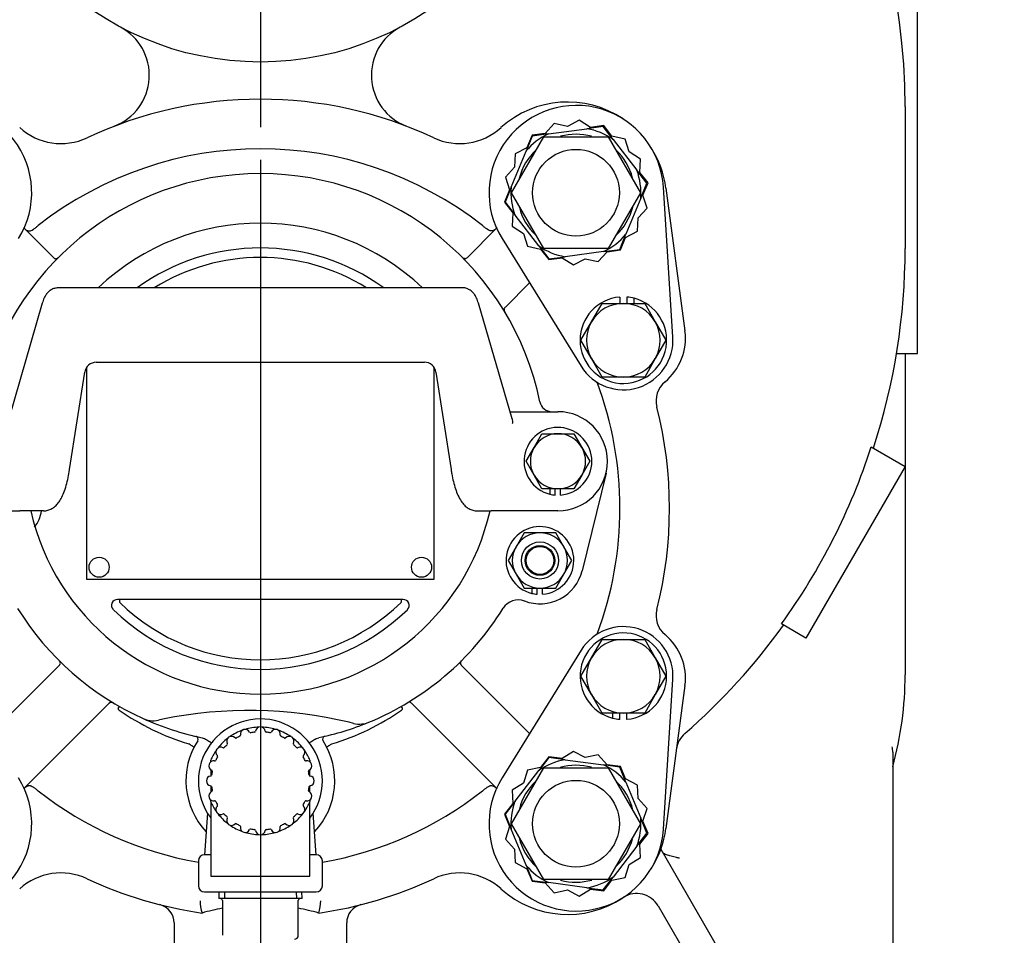
# Model space of a CAD drawing. Units: inches. Extents: x 0 to 17, y 0 to 11.
# Drawn here: x 3.3 to 5.1, y 5.1 to 6.9 of the extents above; entities that cross this region are included whole.
import ezdxf
from ezdxf import colors
from ezdxf.entities.mleader import LeaderData, LeaderLine
from ezdxf.enums import TextEntityAlignment as Align
from ezdxf.lldxf.tags import DXFTag
from ezdxf.math import Vec2, Vec3

# ---------------------------------------------------------------- set-up
doc = ezdxf.new("R2010")
doc.units = ezdxf.units.IN
doc.header["$MEASUREMENT"] = 0
for name, color, linetype in [('26662005_1', 7, 'Continuous'), ('31871074', 7, 'Continuous'), ('31871080', 7, 'Continuous'), ('38115551_1', 7, 'Continuous'), ('38224419_1', 7, 'Continuous'), ('38243491_3', 7, 'Continuous'), ('38346631', 7, 'Continuous'), ('38421002', 7, 'Continuous'), ('38641039', 7, 'Continuous'), ('38816141', 7, 'Continuous'), ('B0604_15991', 7, 'Continuous'), ('B0804_15991', 7, 'Continuous'), ('BM^04_03_17000', 7, 'Continuous'), ('C0606_15991', 7, 'Continuous'), ('D06_15991', 7, 'Continuous'), ('Default', 7, 'Continuous'), ('J05_17090', 7, 'Continuous'), ('J06_15991', 7, 'Continuous'), ('J08_15991', 7, 'Continuous'), ('P08_15079', 7, 'Continuous'), ('US08_11999', 7, 'Continuous')]:
    doc.layers.add(name, color=color, linetype=linetype)
doc.styles.add('SEACAD_Arial', font='arial.ttf')
tags = doc.linetypes.add('CENTER2', pattern=[1.125, 0.75, -0.125, 0.125, -0.125]).pattern_tags.tags
tags[10:11] = [DXFTag(74, 4), DXFTag(75, 0), DXFTag(340, '0'), DXFTag(46, 0.0), DXFTag(50, 0.0), DXFTag(44, 0.0), DXFTag(45, 0.0)]
tags[8:9] = [DXFTag(74, 4), DXFTag(75, 0), DXFTag(340, '0'), DXFTag(46, 0.0), DXFTag(50, 0.0), DXFTag(44, 0.0), DXFTag(45, 0.0)]
tags[6:7] = [DXFTag(74, 4), DXFTag(75, 0), DXFTag(340, '0'), DXFTag(46, 0.0), DXFTag(50, 0.0), DXFTag(44, 0.0), DXFTag(45, 0.0)]
tags[4:5] = [DXFTag(74, 4), DXFTag(75, 0), DXFTag(340, '0'), DXFTag(46, 0.0), DXFTag(50, 0.0), DXFTag(44, 0.0), DXFTag(45, 0.0)]
doc.dimstyles.new('Outline', dxfattribs={"dimtxt": 0.125, "dimasz": 0.25, "dimexe": 0.0625, "dimexo": 0.0625, "dimgap": 0.03125, "dimtad": 0, "dimtih": 1, "dimtoh": 1, "dimlfac": 5.263158, "dimzin": 4, "dimdsep": 46, "dimtxsty": 'SEACAD_Arial', "dimblk1": '_SE_FILLED', "dimblk2": '_SE_FILLED', "dimsah": 1, "dimcen": 0.0625, "dimadec": 0, "dimazin": 0, "dimtfac": 1, "dimtdec": 1, "dimtofl": 0, "dimtmove": 0, "dimatfit": 3, "dimfxl": 1, "dimtolj": 1, "dimtzin": 4, "dimarcsym": 0})

# ---------------------------------------------------------------- blocks, each defined once
blk = doc.blocks.new('SEANNOT_GROUP')
at = {"layer": 'Default', "color": 7, "linetype": 'CENTER2'}
for p, q in [((3.7194, 7.4835), (3.7194, 8.0535)), ((3.7194, 7.421), (3.7194, 7.296)), ((3.5944, 7.3585), (3.0244, 7.3585)), ((3.7819, 7.3585), (3.6569, 7.3585)), ((3.8444, 7.3585), (4.4144, 7.3585)), ((3.7194, 7.2335), (3.7194, 6.6635))]:
    blk.add_line(p, q, dxfattribs=at)
blk = doc.blocks.new('SE')
at = {"layer": '26662005_1', "color": 7, "linetype": 'Continuous'}
for p, q in [((3.6244, 5.4474), (3.6244, 5.4506)), ((3.8144, 5.4506), (3.8144, 5.4475)), ((3.6244, 5.4317), (3.6244, 5.4202)), ((3.8144, 5.4202), (3.8144, 5.4317)), ((3.6244, 5.4017), (3.6244, 5.3903)), ((3.8144, 5.3903), (3.8144, 5.4017)), ((3.6244, 5.3714), (3.6244, 5.3734)), ((3.6244, 5.3714), (3.6244, 5.2286)), ((3.8144, 5.3745), (3.8144, 5.3714)), ((3.8144, 5.2286), (3.8144, 5.3714)), ((3.6244, 5.2286), (3.8144, 5.2286))]:
    blk.add_line(p, q, dxfattribs=at)
for centre, radius, start, end in [((3.7194, 5.411), 0.1029, 109.624, 124.376), ((3.6903, 5.5004), 0.00931, 24.408, 191.592), ((3.7194, 5.411), 0.1029, 91.624, 106.376), ((3.7194, 5.505), 0.00931, 6.408, 173.592), ((3.7194, 5.411), 0.1029, 73.624, 88.376), ((3.7484, 5.5004), 0.00931, 348.408, 155.592), ((3.7194, 5.411), 0.1029, 55.624, 70.376), ((3.7194, 5.411), 0.1029, 127.624, 142.376), ((3.6641, 5.4871), 0.00931, 42.408, 209.592), ((3.6724, 5.4946), 0.0019, 222.408, 299.3328), ((3.7194, 5.411), 0.094, 114.6672, 119.3328), ((3.6793, 5.4982), 0.0019, 294.6672, 11.592), ((3.7005, 5.5051), 0.0019, 204.408, 281.3328), ((3.7194, 5.411), 0.094, 96.6672, 101.3328), ((3.7082, 5.5063), 0.0019, 276.6672, 353.592), ((3.7305, 5.5063), 0.0019, 186.408, 263.3328), ((3.7194, 5.411), 0.0941, 78.6672, 83.3328), ((3.7382, 5.5051), 0.0019, 258.6672, 335.592), ((3.7594, 5.4982), 0.0019, 168.408, 245.3328), ((3.7194, 5.411), 0.094, 60.6672, 65.3328), ((3.7664, 5.4946), 0.0019, 240.6672, 317.592), ((3.7746, 5.4871), 0.00931, 330.408, 137.592), ((3.7194, 5.411), 0.1029, 37.624, 52.376), ((3.6433, 5.4663), 0.00931, 60.408, 227.592), ((3.6488, 5.476), 0.0019, 240.408, 317.3328), ((3.7194, 5.411), 0.094, 132.6672, 137.3328), ((3.6543, 5.4815), 0.0019, 312.6672, 29.592), ((3.7844, 5.4815), 0.0019, 150.408, 227.3328), ((3.7194, 5.411), 0.0941, 42.6672, 47.3328), ((3.7899, 5.476), 0.0019, 222.6672, 299.592), ((3.7954, 5.4663), 0.00931, 312.408, 119.592), ((3.7194, 5.411), 0.1029, 145.624, 157.359), ((3.7194, 5.411), 0.094, 150.6672, 155.3328), ((3.6357, 5.458), 0.0019, 330.6672, 47.592), ((3.803, 5.458), 0.0019, 132.408, 209.3328), ((3.7194, 5.411), 0.0941, 24.6672, 29.3328), ((3.7194, 5.411), 0.1029, 22.641, 34.376), ((3.6299, 5.44), 0.00931, 78.408, 245.592), ((3.6253, 5.4298), 0.0019, 348.6672, 65.592), ((3.6322, 5.451), 0.0019, 258.408, 335.3328), ((3.8066, 5.451), 0.0019, 204.6672, 281.592), ((3.8088, 5.44), 0.00931, 294.408, 101.592), ((3.8134, 5.4298), 0.0019, 114.408, 191.3328), ((3.6253, 5.411), 0.00931, 96.408, 263.592), ((3.6241, 5.4221), 0.0019, 276.408, 353.3328), ((3.7194, 5.411), 0.0941, 168.6672, 173.3328), ((3.7194, 5.411), 0.094, 6.6672, 11.3328), ((3.8147, 5.4221), 0.0019, 186.6672, 263.592), ((3.8134, 5.411), 0.00931, 276.408, 83.592), ((3.6241, 5.3998), 0.0019, 6.6672, 83.592), ((3.7194, 5.411), 0.094, 186.6672, 191.3328), ((3.7194, 5.411), 0.0941, 348.6672, 353.3328), ((3.8147, 5.3998), 0.0019, 96.408, 173.3328), ((3.6299, 5.3819), 0.00931, 114.408, 281.592), ((3.6253, 5.3921), 0.0019, 294.408, 11.3328), ((3.8088, 5.3819), 0.00931, 258.408, 65.592), ((3.8134, 5.3921), 0.0019, 168.6672, 245.592), ((3.7194, 5.411), 0.1029, 202.641, 214.376), ((3.6322, 5.3709), 0.0019, 24.6672, 101.592), ((3.7194, 5.411), 0.094, 204.6672, 209.3328), ((3.6433, 5.3557), 0.00931, 132.408, 299.592), ((3.6357, 5.364), 0.0019, 312.408, 29.3328), ((3.7954, 5.3557), 0.00931, 240.408, 47.592), ((3.803, 5.364), 0.0019, 150.6672, 227.592), ((3.7194, 5.411), 0.094, 330.6672, 335.3328), ((3.7194, 5.411), 0.1029, 325.624, 337.359), ((3.8066, 5.3709), 0.0019, 78.408, 155.3328), ((3.7194, 5.411), 0.1029, 217.624, 232.376), ((3.6488, 5.346), 0.0019, 42.6672, 119.592), ((3.7194, 5.411), 0.094, 222.6672, 227.3328), ((3.6641, 5.3349), 0.00931, 150.408, 317.592), ((3.6543, 5.3404), 0.0019, 330.408, 47.3328), ((3.7746, 5.3349), 0.00931, 222.408, 29.592), ((3.7194, 5.411), 0.1029, 307.624, 322.376), ((3.7844, 5.3404), 0.0019, 132.6672, 209.592), ((3.7194, 5.411), 0.094, 312.6672, 317.3328), ((3.7899, 5.346), 0.0019, 60.408, 137.3328), ((3.7194, 5.411), 0.1029, 235.624, 250.376), ((3.6724, 5.3273), 0.0019, 60.6672, 137.592), ((3.7194, 5.411), 0.094, 240.6672, 245.3328), ((3.6793, 5.3238), 0.0019, 348.408, 65.3328), ((3.6903, 5.3215), 0.00931, 168.408, 335.592), ((3.7005, 5.3169), 0.0019, 78.6672, 155.592), ((3.7194, 5.411), 0.094, 258.6672, 263.3328), ((3.7194, 5.411), 0.094, 276.6672, 281.3328), ((3.7382, 5.3169), 0.0019, 24.408, 101.3328), ((3.7484, 5.3215), 0.00931, 204.408, 11.592), ((3.7194, 5.411), 0.1029, 289.624, 304.376), ((3.7594, 5.3238), 0.0019, 114.6672, 191.592), ((3.7194, 5.411), 0.094, 294.6672, 299.3328), ((3.7664, 5.3273), 0.0019, 42.408, 119.3328), ((3.7194, 5.411), 0.1029, 253.624, 268.376), ((3.7082, 5.3157), 0.0019, 6.408, 83.3328), ((3.7194, 5.3169), 0.00931, 186.408, 353.592), ((3.7194, 5.411), 0.1029, 271.624, 286.376), ((3.7305, 5.3157), 0.0019, 96.6672, 173.592)]:
    blk.add_arc(centre, radius, start, end, dxfattribs=at)
at = {"layer": '31871074', "color": 7, "linetype": 'Continuous'}
for p, q in [((4.2005, 6.5381), (4.2622, 6.6449)), ((4.2622, 6.6449), (4.3856, 6.6449)), ((4.3856, 6.6449), (4.4473, 6.5381)), ((4.2622, 6.4312), (4.2005, 6.5381)), ((4.4473, 6.5381), (4.3856, 6.4312)), ((4.3856, 6.4312), (4.2622, 6.4312)), ((4.2005, 5.3289), (4.2622, 5.4358)), ((4.2622, 5.4358), (4.3856, 5.4358)), ((4.3856, 5.4358), (4.4473, 5.3289)), ((4.2622, 5.222), (4.2005, 5.3289)), ((4.4473, 5.3289), (4.3856, 5.222)), ((4.3856, 5.222), (4.2622, 5.222))]:
    blk.add_line(p, q, dxfattribs=at)
for centre in [(4.3239, 6.5381), (4.3239, 5.3289)]:
    blk.add_circle(centre, 0.0831, dxfattribs=at)
at = {"layer": '31871080', "color": 7, "linetype": 'Continuous'}
for p, q in [((4.2712, 6.6508), (4.3449, 6.6607)), ((4.376, 6.6649), (4.3449, 6.6607)), ((4.3951, 6.6401), (4.376, 6.6649)), ((4.2401, 6.6466), (4.2282, 6.6176)), ((4.2712, 6.6508), (4.2401, 6.6466)), ((4.3951, 6.6401), (4.4407, 6.5812)), ((4.1999, 6.5487), (4.2282, 6.6176)), ((4.4598, 6.5564), (4.4407, 6.5812)), ((4.1999, 6.5487), (4.188, 6.5197)), ((4.4479, 6.5274), (4.4598, 6.5564)), ((4.4479, 6.5274), (4.4197, 6.4585)), ((4.188, 6.5197), (4.2072, 6.4949)), ((4.2527, 6.436), (4.2072, 6.4949)), ((4.4078, 6.4295), (4.4197, 6.4585)), ((4.2527, 6.436), (4.2719, 6.4112)), ((4.2719, 6.4112), (4.3029, 6.4154)), ((4.3767, 6.4254), (4.3029, 6.4154)), ((4.3767, 6.4254), (4.4078, 6.4295)), ((4.2719, 5.4558), (4.2527, 5.431)), ((4.3029, 5.4516), (4.2719, 5.4558)), ((4.3029, 5.4516), (4.3767, 5.4416)), ((4.4078, 5.4374), (4.3767, 5.4416)), ((4.4197, 5.4084), (4.4078, 5.4374)), ((4.2072, 5.372), (4.2527, 5.431)), ((4.4197, 5.4084), (4.4479, 5.3395)), ((4.2072, 5.372), (4.188, 5.3472)), ((4.188, 5.3472), (4.1999, 5.3183)), ((4.4598, 5.3106), (4.4479, 5.3395)), ((4.2282, 5.2494), (4.1999, 5.3183)), ((4.4407, 5.2858), (4.4598, 5.3106)), ((4.4407, 5.2858), (4.3951, 5.2268)), ((4.2282, 5.2494), (4.2401, 5.2204)), ((4.376, 5.2021), (4.3951, 5.2268)), ((4.2401, 5.2204), (4.2712, 5.2162)), ((4.3449, 5.2062), (4.2712, 5.2162)), ((4.3449, 5.2062), (4.376, 5.2021))]:
    blk.add_line(p, q, dxfattribs=at)
for centre, radius, start, end in [((4.3239, 6.5381), 0.1244, 55.0943, 80.2782), ((4.3239, 6.5381), 0.1245, 115.0943, 140.2782), ((4.3239, 6.5381), 0.1121, 74.5486, 105.2156), ((4.3239, 6.5381), 0.1121, 132.8604, 165.9212), ((4.3239, 6.5381), 0.1121, 14.6474, 46.6125), ((4.3239, 6.5381), 0.1244, 355.0943, 20.2782), ((4.3239, 6.5381), 0.1245, 175.0943, 200.2782), ((4.3239, 6.5381), 0.1121, 194.7283, 226.487), ((4.3239, 6.5381), 0.1121, 312.9973, 345.7347), ((4.3239, 6.5381), 0.1245, 295.0943, 320.2782), ((4.3239, 6.5381), 0.1244, 235.0943, 260.2782), ((4.3239, 5.3289), 0.1244, 99.7218, 124.9057), ((4.3239, 5.3289), 0.1121, 74.586, 105.6138), ((4.3239, 5.3289), 0.1245, 39.7218, 64.9057), ((4.3239, 5.3289), 0.1121, 133.6353, 165.2108), ((4.3239, 5.3289), 0.1121, 13.5945, 47.4204), ((4.3239, 5.3289), 0.1245, 159.7218, 184.9057), ((4.3239, 5.3289), 0.1244, 339.7218, 4.9057), ((4.3239, 5.3289), 0.1121, 193.8568, 227.2788), ((4.3239, 5.3289), 0.1121, 313.7539, 345.1682), ((4.3239, 5.3289), 0.1245, 219.7218, 244.9057), ((4.3239, 5.3289), 0.1244, 279.7218, 304.9057), ((4.3239, 5.3289), 0.1121, 254.8222, 285.7041)]:
    blk.add_arc(centre, radius, start, end, dxfattribs=at)
at = {"layer": '38115551_1', "color": 7, "linetype": 'Continuous'}
for p, q in [((4.3301, 6.6769), (4.3074, 6.665)), ((4.3518, 6.6632), (4.3301, 6.6769)), ((4.2824, 6.6705), (4.2651, 6.6515)), ((4.3074, 6.665), (4.2824, 6.6705)), ((4.3772, 6.6666), (4.3518, 6.6632)), ((4.3929, 6.6463), (4.3772, 6.6666)), ((4.2397, 6.6481), (4.23, 6.6243)), ((4.2651, 6.6515), (4.2397, 6.6481)), ((4.4179, 6.6409), (4.3929, 6.6463)), ((4.4257, 6.6164), (4.4179, 6.6409)), ((4.23, 6.6243), (4.2073, 6.6124)), ((4.2073, 6.6124), (4.2062, 6.5868)), ((4.4474, 6.6027), (4.4257, 6.6164)), ((4.4464, 6.5771), (4.4474, 6.6027)), ((4.2062, 6.5868), (4.189, 6.5678)), ((4.189, 6.5678), (4.1967, 6.5434)), ((4.462, 6.5568), (4.4464, 6.5771)), ((4.4523, 6.5331), (4.462, 6.5568)), ((4.5095, 6.2614), (4.4914, 6.5488)), ((4.1967, 6.5434), (4.187, 6.5197)), ((4.4601, 6.5087), (4.4523, 6.5331)), ((4.187, 6.5197), (4.2027, 6.4994)), ((4.4428, 6.4897), (4.4601, 6.5087)), ((4.2027, 6.4994), (4.2016, 6.4738)), ((4.4418, 6.4641), (4.4428, 6.4897)), ((4.2016, 6.4738), (4.2233, 6.4601)), ((4.1824, 6.4502), (4.3339, 6.2054)), ((4.2233, 6.4601), (4.2311, 6.4356)), ((4.4094, 6.4284), (4.4191, 6.4522)), ((4.4191, 6.4522), (4.4418, 6.4641)), ((4.2311, 6.4356), (4.2562, 6.4302)), ((4.2562, 6.4302), (4.2718, 6.4099)), ((4.2718, 6.4099), (4.2973, 6.4133)), ((4.2973, 6.4133), (4.3189, 6.3996)), ((4.3667, 6.406), (4.3839, 6.425)), ((4.3839, 6.425), (4.4094, 6.4284)), ((4.3189, 6.3996), (4.3416, 6.4115)), ((4.3416, 6.4115), (4.3667, 6.406)), ((4.3339, 5.6616), (4.1824, 5.4167)), ((4.4914, 5.3182), (4.5095, 5.6056)), ((4.2718, 5.4571), (4.2562, 5.4368)), ((4.2973, 5.4537), (4.2718, 5.4571)), ((4.3189, 5.4674), (4.2973, 5.4537)), ((4.3416, 5.4555), (4.3189, 5.4674)), ((4.3667, 5.4609), (4.3416, 5.4555)), ((4.3839, 5.442), (4.3667, 5.4609)), ((4.2562, 5.4368), (4.2311, 5.4313)), ((4.4094, 5.4385), (4.3839, 5.442)), ((4.4191, 5.4148), (4.4094, 5.4385)), ((4.2311, 5.4313), (4.2233, 5.4069)), ((4.4418, 5.4029), (4.4191, 5.4148)), ((4.2233, 5.4069), (4.2016, 5.3932)), ((4.4428, 5.3773), (4.4418, 5.4029)), ((4.2016, 5.3932), (4.2027, 5.3676)), ((4.4601, 5.3583), (4.4428, 5.3773)), ((4.2027, 5.3676), (4.187, 5.3473)), ((4.4523, 5.3339), (4.4601, 5.3583)), ((4.187, 5.3473), (4.1967, 5.3236)), ((4.1967, 5.3236), (4.189, 5.2991)), ((4.462, 5.3102), (4.4523, 5.3339)), ((4.4464, 5.2899), (4.462, 5.3102)), ((4.189, 5.2991), (4.2062, 5.2802)), ((4.4474, 5.2642), (4.4464, 5.2899)), ((4.2062, 5.2802), (4.2073, 5.2545)), ((4.4257, 5.2505), (4.4474, 5.2642)), ((4.2073, 5.2545), (4.23, 5.2426)), ((4.4179, 5.2261), (4.4257, 5.2505)), ((4.23, 5.2426), (4.2397, 5.2189)), ((4.3929, 5.2206), (4.4179, 5.2261)), ((4.2397, 5.2189), (4.2651, 5.2155)), ((4.2651, 5.2155), (4.2824, 5.1965)), ((4.3772, 5.2003), (4.3929, 5.2206)), ((4.2824, 5.1965), (4.3074, 5.202)), ((4.3074, 5.202), (4.3301, 5.1901)), ((4.3301, 5.1901), (4.3518, 5.2038)), ((4.3518, 5.2038), (4.3772, 5.2003))]:
    blk.add_line(p, q, dxfattribs=at)
for centre, radius, start, end in [((3.1142, 6.5382), 0.1672, 328.2383, 176.3892), ((4.3245, 6.5382), 0.1672, 3.6108, 211.7617), ((4.4147, 6.2554), 0.095, 211.7617, 3.6108), ((4.4147, 5.6116), 0.095, 356.3892, 148.2383), ((3.1142, 5.3287), 0.1672, 183.6108, 31.7617), ((4.3245, 5.3287), 0.1672, 148.2383, 356.3892)]:
    blk.add_arc(centre, radius, start, end, dxfattribs=at)
at = {"layer": '38224419_1', "color": 7, "linetype": 'Continuous'}
for p, q in [((4.9781, 6.2299), (4.9781, 6.8949)), ((4.9544, 6.703), (4.9544, 6.4313)), ((4.9378, 6.2299), (4.9781, 6.2299)), ((4.9544, 6.2299), (4.9544, 5.6143)), ((4.8895, 6.051), (4.9543, 6.0137)), ((4.9543, 6.0137), (4.7643, 5.6846)), ((4.7643, 5.6846), (4.7174, 5.7117)), ((4.9306, 5.466), (4.9306, 5.3358)), ((4.9306, 5.3358), (4.9306, 4.9474)), ((4.4864, 5.2802), (4.6852, 4.936)), ((4.4812, 5.1715), (4.6207, 4.9299)), ((3.5541, 5.1388), (3.5541, 5.0424)), ((3.8847, 5.0424), (3.8847, 5.1388))]:
    blk.add_line(p, q, dxfattribs=at)
for centre, radius, start, end in [((3.7194, 6.703), 1.235, 0, 59.3985), ((3.4022, 6.7632), 0.1045, 290.9182, 61.954), ((4.0365, 6.7632), 0.1045, 118.046, 249.0818), ((3.7194, 6.4313), 1.235, 341.9533, 360), ((3.7194, 6.4313), 1.2304, 324.2059, 341.9987), ((3.7194, 6.4313), 1.235, 311.1676, 324.2276), ((4.2894, 5.6143), 0.665, 344.6411, 0), ((4.5636, 5.4658), 0.0475, 131.1676, 172.383), ((4.9008, 5.4677), 0.0298, 356.8048, 16.4017), ((4.4401, 5.1478), 0.0475, 30, 122.1885), ((3.518, 5.1388), 0.0361, 0, 75.7795), ((3.9208, 5.1388), 0.0361, 104.2205, 180)]:
    blk.add_arc(centre, radius, start, end, dxfattribs=at)
blk.add_open_spline([(4.5222, 5.2626), (4.5213, 5.2628), (4.5203, 5.2631), (4.5185, 5.2635), (4.5176, 5.2637), (4.5148, 5.2644), (4.513, 5.2648), (4.5078, 5.2661), (4.5045, 5.2669), (4.4986, 5.2688), (4.4961, 5.2698), (4.4918, 5.2722), (4.4903, 5.2735), (4.4893, 5.2752)], degree=3, knots=[0, 0, 0, 0, 0.0625, 0.0625, 0.125, 0.125, 0.25, 0.25, 0.5, 0.5, 0.75, 0.75, 1, 1, 1, 1], dxfattribs=at)
at = {"layer": '38243491_3', "color": 7, "linetype": 'Continuous'}
for p, q in [((4.4961, 6.5471), (4.5327, 6.2734)), ((3.2668, 6.47), (3.3236, 6.4132)), ((4.1152, 6.4132), (4.1719, 6.47)), ((4.1887, 6.3189), (4.235, 6.3652)), ((4.1887, 6.3189), (4.1878, 6.3179)), ((3.2037, 5.5018), (3.3346, 5.6327)), ((4.1041, 5.6327), (4.235, 5.5018)), ((4.5327, 5.5935), (4.4961, 5.3198)), ((3.2668, 5.397), (3.429, 5.5591)), ((3.4299, 5.5601), (3.429, 5.5591)), ((4.0098, 5.5591), (4.0088, 5.5601)), ((4.0098, 5.5591), (4.1719, 5.397)), ((3.5827, 5.4817), (3.5822, 5.4818)), ((3.8565, 5.4818), (3.8561, 5.4817)), ((3.6077, 5.1577), (3.6076, 5.1577)), ((3.8311, 5.1577), (3.831, 5.1577))]:
    blk.add_line(p, q, dxfattribs=at)
for centre, radius, start, end in [((3.7194, 5.9335), 0.7837, 64.9371, 115.0629), ((4.3078, 6.5219), 0.19, 56.0149, 132.1475), ((3.3375, 6.7501), 0.1178, 227.8525, 295.0629), ((4.1013, 6.7501), 0.1178, 244.9371, 312.1475), ((3.7194, 5.9335), 0.6887, 51.8523, 128.1477), ((4.3078, 6.5219), 0.19, 7.617, 32.5905), ((3.3276, 6.4173), 0.0057, 225, 225.5139), ((4.111, 6.4171), 0.00548, 279.9868, 300.9521), ((4.1111, 6.4173), 0.0057, 314.4861, 315), ((4.4254, 6.2591), 0.1083, 309.6367, 7.617), ((3.7194, 5.9335), 0.6887, 339.4907, 20.5093), ((4.5248, 6.1391), 0.0475, 129.6367, 194.3197), ((3.7194, 5.9335), 0.7837, 345.6803, 14.3197), ((4.5248, 5.7279), 0.0475, 165.6803, 230.3633), ((4.4254, 5.6079), 0.1083, 352.383, 50.3633), ((4.1079, 5.6368), 0.00548, 134.1029, 210.9521), ((3.3306, 5.6367), 0.0057, 315, 315.5139), ((4.1082, 5.6367), 0.0057, 224.4861, 225), ((3.434, 5.5563), 0.00546, 56.6072, 137.7702), ((3.4518, 5.551), 0.00519, 209.1809, 234.9164), ((3.7194, 5.9335), 0.472, 235.0263, 253.1124), ((3.7194, 5.9335), 0.472, 286.8876, 304.9737), ((3.9869, 5.551), 0.0052, 305.1, 330.8027), ((3.7194, 6.0285), 0.5463, 245.725, 258.195), ((3.7194, 6.0285), 0.5462, 281.805, 292.3785), ((3.5945, 5.4908), 0.0057, 327.3959, 76.9271), ((3.8442, 5.4908), 0.0057, 103.0729, 212.6041), ((3.7194, 5.411), 0.1425, 147.3959, 223.1826), ((3.7194, 5.411), 0.1425, 316.8174, 32.6041), ((3.7194, 5.9335), 0.6887, 231.8523, 260.0718), ((3.7194, 5.9335), 0.6887, 279.9282, 308.1477), ((4.3078, 5.345), 0.19, 327.4095, 352.383), ((3.3375, 5.1168), 0.1178, 64.9371, 132.1475), ((4.1013, 5.1168), 0.1178, 47.8525, 115.0629), ((3.7194, 5.9335), 0.7837, 244.9371, 261.8045), ((3.7194, 5.9335), 0.7838, 278.1955, 295.0629), ((4.3078, 5.345), 0.19, 227.8525, 303.846), ((3.6773, 5.1809), 0.0734, 179.6316, 198.381), ((3.7615, 5.1809), 0.0734, 341.619, 0.3684), ((3.7194, 4.7697), 0.4038, 100.382, 106.0575), ((3.7194, 4.7697), 0.4038, 73.9425, 79.618)]:
    blk.add_arc(centre, radius, start, end, dxfattribs=at)
for points, knots in [([(3.2658, 6.4711), (3.266, 6.4709), (3.2662, 6.4707), (3.267, 6.4699), (3.2677, 6.4693), (3.2697, 6.4676), (3.2711, 6.4666), (3.273, 6.4656), (3.2737, 6.4653), (3.275, 6.465), (3.2757, 6.4648), (3.277, 6.4648), (3.2776, 6.4648), (3.279, 6.4651), (3.2797, 6.4653), (3.2818, 6.4661), (3.2832, 6.467), (3.2861, 6.469), (3.2876, 6.4701), (3.2907, 6.4726), (3.2923, 6.4739), (3.2939, 6.4751)], [0.1716624, 0.1716624, 0.1716624, 0.1716624, 0.1875, 0.1875, 0.25, 0.25, 0.375, 0.375, 0.4375, 0.4375, 0.5, 0.5, 0.5625, 0.5625, 0.625, 0.625, 0.75, 0.75, 0.875, 0.875, 1, 1, 1, 1]), ([(4.1729, 6.4711), (4.1727, 6.4709), (4.1725, 6.4707), (4.1717, 6.4699), (4.171, 6.4693), (4.169, 6.4676), (4.1677, 6.4666), (4.1657, 6.4656), (4.1651, 6.4653), (4.1637, 6.465), (4.1631, 6.4648), (4.1617, 6.4648), (4.1611, 6.4648), (4.1597, 6.4651), (4.159, 6.4653), (4.157, 6.4661), (4.1556, 6.467), (4.1526, 6.469), (4.1511, 6.4701), (4.148, 6.4726), (4.1464, 6.4739), (4.1448, 6.4751)], [0.1719774, 0.1719774, 0.1719774, 0.1719774, 0.1875, 0.1875, 0.25, 0.25, 0.375, 0.375, 0.4375, 0.4375, 0.5, 0.5, 0.5625, 0.5625, 0.625, 0.625, 0.75, 0.75, 0.875, 0.875, 1, 1, 1, 1]), ([(3.3236, 6.4132), (3.3243, 6.4125), (3.3251, 6.4121), (3.3268, 6.4116), (3.3277, 6.4116), (3.3292, 6.4119), (3.3299, 6.4121), (3.3312, 6.4129), (3.3318, 6.4134), (3.3323, 6.414)], [0, 0, 0, 0, 0.25, 0.25, 0.5, 0.5, 0.75, 0.75, 1, 1, 1, 1]), ([(3.3249, 6.4124), (3.3252, 6.4122), (3.3257, 6.4119), (3.3263, 6.4117), (3.3266, 6.4117)], [0, 0, 0, 0, 0.1048968, 0.2141252, 0.2141252, 0.2141252, 0.2141252]), ([(4.1151, 6.4132), (4.1144, 6.4125), (4.1136, 6.4121), (4.1119, 6.4116), (4.1111, 6.4116), (4.1095, 6.4119), (4.1088, 6.4121), (4.1075, 6.4129), (4.107, 6.4134), (4.1064, 6.414)], [0, 0, 0, 0, 0.25, 0.25, 0.5, 0.5, 0.75, 0.75, 1, 1, 1, 1]), ([(4.1878, 6.3179), (4.1872, 6.3173), (4.1868, 6.3166), (4.1863, 6.3153), (4.1862, 6.3146), (4.1862, 6.3132), (4.1863, 6.3126), (4.1868, 6.3113), (4.1871, 6.3107), (4.1874, 6.3101)], [0, 0, 0, 0, 0.25, 0.25, 0.5, 0.5, 0.75, 0.75, 1, 1, 1, 1]), ([(3.3346, 5.6327), (3.3353, 5.6334), (3.3358, 5.6343), (3.3363, 5.636), (3.3363, 5.6368), (3.336, 5.6383), (3.3357, 5.639), (3.3349, 5.6403), (3.3344, 5.6409), (3.3339, 5.6414)], [0, 0, 0, 0, 0.25, 0.25, 0.5, 0.5, 0.75, 0.75, 1, 1, 1, 1]), ([(4.1041, 5.6327), (4.1034, 5.6334), (4.1029, 5.6343), (4.1025, 5.636), (4.1025, 5.6368), (4.1027, 5.6383), (4.103, 5.639), (4.1038, 5.6403), (4.1043, 5.6409), (4.1048, 5.6414)], [0, 0, 0, 0, 0.25, 0.25, 0.5, 0.5, 0.75, 0.75, 1, 1, 1, 1]), ([(3.3355, 5.634), (3.3357, 5.6343), (3.3359, 5.6347), (3.3361, 5.6353), (3.3361, 5.6355)], [0, 0, 0, 0, 0.1048968, 0.184964, 0.184964, 0.184964, 0.184964]), ([(3.4299, 5.5601), (3.4305, 5.5607), (3.4312, 5.5611), (3.4326, 5.5616), (3.4333, 5.5617), (3.4346, 5.5616), (3.4353, 5.5615), (3.4365, 5.5611), (3.4372, 5.5608), (3.4378, 5.5604)], [0, 0, 0, 0, 0.25, 0.25, 0.5, 0.5, 0.75, 0.75, 1, 1, 1, 1]), ([(3.4471, 5.5498), (3.447, 5.5496), (3.447, 5.5493), (3.4471, 5.5489), (3.4471, 5.5486), (3.4473, 5.5484)], [0, 0, 0, 0, 0.5, 0.5, 1, 1, 1, 1]), ([(3.4471, 5.5498), (3.4477, 5.5509), (3.4483, 5.5518), (3.449, 5.5529), (3.4492, 5.5531), (3.4495, 5.5534), (3.4496, 5.5535), (3.4496, 5.5535)], [0, 0, 0, 0, 0.5, 0.5, 0.75, 0.75, 1, 1, 1, 1]), ([(3.9916, 5.5498), (3.991, 5.5509), (3.9904, 5.5518), (3.9897, 5.5529), (3.9895, 5.5531), (3.9892, 5.5534), (3.9892, 5.5535), (3.9891, 5.5535)], [0, 0, 0, 0, 0.5, 0.5, 0.75, 0.75, 1, 1, 1, 1]), ([(3.9915, 5.5484), (3.9916, 5.5486), (3.9917, 5.5489), (3.9917, 5.5493), (3.9917, 5.5496), (3.9916, 5.5498)], [0, 0, 0, 0, 0.5, 0.5, 1, 1, 1, 1]), ([(4.0088, 5.5601), (4.0082, 5.5607), (4.0075, 5.5611), (4.0061, 5.5616), (4.0054, 5.5617), (4.0041, 5.5616), (4.0034, 5.5615), (4.0022, 5.5611), (4.0016, 5.5608), (4.001, 5.5604)], [0, 0, 0, 0, 0.25, 0.25, 0.5, 0.5, 0.75, 0.75, 1, 1, 1, 1]), ([(3.6076, 5.4938), (3.6092, 5.4934), (3.6108, 5.4929), (3.6138, 5.4916), (3.6152, 5.4908), (3.6181, 5.4891), (3.6195, 5.4883), (3.6223, 5.4865), (3.6236, 5.4855), (3.625, 5.4847)], [0, 0, 0, 0, 0.25, 0.25, 0.5, 0.5, 0.75, 0.75, 1, 1, 1, 1]), ([(3.8137, 5.4847), (3.8151, 5.4855), (3.8165, 5.4865), (3.8192, 5.4883), (3.8206, 5.4891), (3.8235, 5.4908), (3.8249, 5.4916), (3.8279, 5.4929), (3.8295, 5.4934), (3.8311, 5.4938)], [0, 0, 0, 0, 0.25, 0.25, 0.5, 0.5, 0.75, 0.75, 1, 1, 1, 1]), ([(3.5827, 5.4817), (3.5833, 5.4813), (3.584, 5.481), (3.5853, 5.4803), (3.5859, 5.48), (3.5871, 5.4793), (3.5877, 5.4789), (3.5887, 5.4783), (3.5892, 5.478), (3.5906, 5.4771), (3.5913, 5.4766), (3.5921, 5.4758), (3.5923, 5.4755), (3.5922, 5.4754)], [0, 0, 0, 0, 0.125, 0.125, 0.25, 0.25, 0.375, 0.375, 0.5, 0.5, 0.75, 0.75, 1, 1, 1, 1]), ([(3.8465, 5.4754), (3.8464, 5.4755), (3.8466, 5.4758), (3.8475, 5.4766), (3.8481, 5.4771), (3.8495, 5.478), (3.85, 5.4783), (3.851, 5.4789), (3.8516, 5.4793), (3.8528, 5.48), (3.8534, 5.4803), (3.8547, 5.481), (3.8554, 5.4813), (3.8561, 5.4817)], [0, 0, 0, 0, 0.25, 0.25, 0.5, 0.5, 0.625, 0.625, 0.75, 0.75, 0.875, 0.875, 1, 1, 1, 1]), ([(3.2658, 5.3959), (3.266, 5.3961), (3.2662, 5.3962), (3.267, 5.397), (3.2677, 5.3976), (3.2697, 5.3993), (3.2711, 5.4003), (3.273, 5.4013), (3.2737, 5.4016), (3.275, 5.402), (3.2757, 5.4021), (3.277, 5.4022), (3.2776, 5.4021), (3.279, 5.4019), (3.2797, 5.4017), (3.2818, 5.4008), (3.2832, 5.4), (3.2861, 5.398), (3.2876, 5.3968), (3.2907, 5.3944), (3.2923, 5.3931), (3.2939, 5.3918)], [0.1719774, 0.1719774, 0.1719774, 0.1719774, 0.1875, 0.1875, 0.25, 0.25, 0.375, 0.375, 0.4375, 0.4375, 0.5, 0.5, 0.5625, 0.5625, 0.625, 0.625, 0.75, 0.75, 0.875, 0.875, 1, 1, 1, 1]), ([(4.1448, 5.3918), (4.1464, 5.3931), (4.148, 5.3944), (4.1503, 5.3962), (4.1511, 5.3968), (4.1526, 5.3979), (4.1533, 5.3985), (4.1555, 5.4), (4.1569, 5.4008), (4.159, 5.4016), (4.1597, 5.4019), (4.161, 5.4021), (4.1617, 5.4022), (4.1637, 5.4021), (4.165, 5.4017), (4.1676, 5.4003), (4.169, 5.3994), (4.1712, 5.3975), (4.172, 5.3967), (4.1729, 5.3959)], [0, 0, 0, 0, 0.125, 0.125, 0.1875, 0.1875, 0.25, 0.25, 0.375, 0.375, 0.4375, 0.4375, 0.5, 0.5, 0.625, 0.625, 0.75, 0.75, 0.8279882, 0.8279882, 0.8279882, 0.8279882])]:
    blk.add_open_spline(points, degree=3, knots=knots, dxfattribs=at)
at = {"layer": '38346631', "color": 7, "linetype": 'Continuous'}
for p, q in [((4.3816, 6.0007), (4.3357, 5.8135)), ((3.993, 5.7587), (3.4457, 5.7587)), ((3.5327, 5.5292), (3.5243, 5.5274)), ((3.8977, 5.5212), (3.8894, 5.5232))]:
    blk.add_line(p, q, dxfattribs=at)
for centre, radius, start, end in [((3.7194, 6.0285), 0.5462, 11.498, 168.502), ((3.7194, 6.0285), 0.4512, 46.5083, 133.4917), ((3.7194, 6.0285), 0.4037, 54.1765, 125.8235), ((3.7194, 6.0285), 0.3854, 58.1606, 121.8394), ((4.2779, 6.1421), 0.0237, 191.498, 270), ((3.7194, 6.0285), 0.4512, 192.8203, 347.1797), ((4.2549, 5.8334), 0.0831, 249.2238, 346.2072), ((3.4457, 5.7473), 0.0114, 90, 225.7833), ((3.4506, 5.7537), 0.000986, 184.4555, 230.1588), ((3.7194, 6.0285), 0.3854, 225.6372, 314.3628), ((3.9882, 5.7537), 0.00099, 309.9471, 355.4386), ((3.993, 5.7473), 0.0114, 314.2167, 90), ((4.2133, 5.7237), 0.0342, 69.2238, 148.3214), ((3.7194, 6.0285), 0.5463, 211.6786, 245.725), ((3.7194, 6.0285), 0.4038, 225.7833, 314.2167), ((3.7194, 6.0285), 0.5462, 292.3785, 328.3214), ((3.6977, 4.7221), 0.8238, 76.5467, 101.5568), ((3.5143, 5.5738), 0.0475, 245.725, 262.5249), ((3.5143, 5.5738), 0.0475, 262.5249, 282.1525), ((3.9092, 5.5673), 0.0475, 255.951, 275.5786), ((3.9092, 5.5673), 0.0475, 275.5786, 292.3785)]:
    blk.add_arc(centre, radius, start, end, dxfattribs=at)
for points in [[(3.4492, 5.7587), (3.4493, 5.7587), (3.4493, 5.7586), (3.4494, 5.7581), (3.4494, 5.7577), (3.4495, 5.7563), (3.4496, 5.755), (3.4496, 5.7537)], [(3.9895, 5.7587), (3.9894, 5.7587), (3.9894, 5.7586), (3.9893, 5.7581), (3.9893, 5.7577), (3.9892, 5.7563), (3.9892, 5.755), (3.9891, 5.7537)]]:
    blk.add_open_spline(points, degree=3, knots=[0, 0, 0, 0, 0.25, 0.25, 0.5, 0.5, 1, 1, 1, 1], dxfattribs=at)
at = {"layer": '38421002', "color": 7, "linetype": 'Continuous'}
for p, q in [((4.1064, 6.3559), (3.3324, 6.3559)), ((3.3017, 6.3265), (3.2374, 6.105)), ((4.2014, 6.1049), (4.1371, 6.3265)), ((3.4048, 6.2134), (4.0339, 6.2134)), ((3.3541, 6.0075), (3.383, 6.1943)), ((4.0557, 6.1943), (4.0846, 6.0075)), ((4.1975, 6.1184), (4.2238, 6.1184)), ((4.2238, 6.1184), (4.2894, 6.1184)), ((4.2018, 6.0956), (4.2021, 6.0966)), ((3.2149, 5.9284), (3.2589, 5.9284)), ((3.2772, 5.9284), (3.2589, 5.9284)), ((3.3038, 5.9284), (3.2772, 5.9284)), ((4.1349, 5.9284), (4.1615, 5.9284)), ((4.1798, 5.9284), (4.1615, 5.9284)), ((4.2238, 5.9284), (4.1798, 5.9284)), ((4.2894, 5.9284), (4.2238, 5.9284))]:
    blk.add_line(p, q, dxfattribs=at)
for centre, radius, start, end in [((3.4049, 6.1913), 0.0219, 90.2618, 172.2474), ((4.0337, 6.1912), 0.0221, 7.9733, 89.4255), ((4.2894, 6.0234), 0.095, 270, 90)]:
    blk.add_arc(centre, radius, start, end, dxfattribs=at)
for points, knots in [([(3.3323, 6.3557), (3.3296, 6.3556), (3.325, 6.3553), (3.3182, 6.3521), (3.3128, 6.3478), (3.3085, 6.3425), (3.3046, 6.3356), (3.3028, 6.3303), (3.3017, 6.3265)], [0, 0, 0, 0, 0.146339, 0.293034, 0.43514, 0.584368, 0.755975, 1, 1, 1, 1]), ([(4.1371, 6.3265), (4.1365, 6.3285), (4.135, 6.3332), (4.1319, 6.3399), (4.1273, 6.3464), (4.1218, 6.3513), (4.1151, 6.3546), (4.1094, 6.3561), (4.1066, 6.3557), (4.1061, 6.3557)], [0, 0, 0, 0, 0.123199, 0.3558, 0.519415, 0.673673, 0.824782, 0.975838, 1, 1, 1, 1]), ([(4.2014, 6.1049), (4.2014, 6.1049), (4.2014, 6.1048), (4.2018, 6.1034), (4.202, 6.102), (4.2022, 6.0999), (4.2022, 6.0992), (4.2022, 6.0982), (4.2022, 6.0978), (4.2022, 6.0972), (4.2021, 6.0968), (4.2021, 6.0966)], [0.7413592, 0.7413592, 0.7413592, 0.7413592, 0.75, 0.75, 0.875, 0.875, 0.9375, 0.9375, 0.96875, 0.96875, 1, 1, 1, 1]), ([(3.3038, 5.9284), (3.307, 5.9286), (3.3124, 5.9291), (3.3204, 5.9326), (3.3269, 5.9375), (3.3328, 5.944), (3.3382, 5.9525), (3.3433, 5.9635), (3.3477, 5.9768), (3.3515, 5.9919), (3.3532, 6.0019), (3.3541, 6.0075)], [0, 0, 0, 0, 0.086238, 0.170378, 0.256804, 0.352414, 0.465351, 0.600522, 0.74224, 0.876796, 1, 1, 1, 1]), ([(4.0846, 6.0075), (4.0851, 6.0045), (4.0863, 5.9969), (4.0891, 5.984), (4.093, 5.9703), (4.0978, 5.9577), (4.1034, 5.9474), (4.1097, 5.9394), (4.1166, 5.9337), (4.1241, 5.9299), (4.1307, 5.9285), (4.1341, 5.9284), (4.1349, 5.9284)], [0, 0, 0, 0, 0.065621, 0.193218, 0.323728, 0.459508, 0.603832, 0.714984, 0.80882, 0.894906, 0.977689, 1, 1, 1, 1])]:
    blk.add_open_spline(points, degree=3, knots=knots, dxfattribs=at)
at = {"layer": '38641039', "color": 7, "linetype": 'Continuous'}
blk.add_circle((3.7194, 7.3585), 0.57, dxfattribs=at)
at = {"layer": '38816141', "color": 7, "linetype": 'Continuous'}
for p, q in [((3.3869, 5.7967), (3.3869, 6.2038)), ((4.0519, 6.2035), (4.0519, 5.7967)), ((4.0519, 5.7967), (3.3869, 5.7967))]:
    blk.add_line(p, q, dxfattribs=at)
at = {"layer": 'B0604_15991', "color": 7, "linetype": 'Continuous'}
for p, q in [((4.2436, 6.0498), (4.2588, 6.0762)), ((4.2588, 6.0762), (4.2894, 6.0762)), ((4.2894, 6.0762), (4.3199, 6.0762)), ((4.3199, 6.0762), (4.3351, 6.0498)), ((4.2283, 6.0234), (4.2436, 6.0498)), ((4.3351, 6.0498), (4.3504, 6.0234)), ((4.2436, 5.9969), (4.2283, 6.0234)), ((4.3504, 6.0234), (4.3351, 5.9969)), ((4.2588, 5.9705), (4.2436, 5.9969)), ((4.3351, 5.9969), (4.3199, 5.9705)), ((4.2894, 5.9705), (4.2588, 5.9705)), ((4.3199, 5.9705), (4.2894, 5.9705))]:
    blk.add_line(p, q, dxfattribs=at)
for start, end in [(90, 150), (30, 90), (150, 210), (330, 30), (210, 270), (270, 330)]:
    blk.add_arc((4.2894, 6.0234), 0.0529, start, end, dxfattribs=at)
at = {"layer": 'B0804_15991', "color": 7, "linetype": 'Continuous'}
for p, q in [((4.3536, 6.2907), (4.374, 6.326)), ((4.374, 6.326), (4.4147, 6.326)), ((4.4147, 6.326), (4.4555, 6.326)), ((4.4555, 6.326), (4.4758, 6.2907)), ((4.3332, 6.2554), (4.3536, 6.2907)), ((4.4758, 6.2907), (4.4962, 6.2554)), ((4.3536, 6.2201), (4.3332, 6.2554)), ((4.4962, 6.2554), (4.4758, 6.2201)), ((4.374, 6.1848), (4.3536, 6.2201)), ((4.4758, 6.2201), (4.4555, 6.1848)), ((4.4147, 6.1848), (4.374, 6.1848)), ((4.4555, 6.1848), (4.4147, 6.1848)), ((4.3536, 5.6469), (4.374, 5.6821)), ((4.374, 5.6821), (4.4147, 5.6821)), ((4.4147, 5.6821), (4.4555, 5.6821)), ((4.4555, 5.6821), (4.4758, 5.6469)), ((4.3332, 5.6116), (4.3536, 5.6469)), ((4.4758, 5.6469), (4.4962, 5.6116)), ((4.3536, 5.5763), (4.3332, 5.6116)), ((4.4962, 5.6116), (4.4758, 5.5763)), ((4.374, 5.541), (4.3536, 5.5763)), ((4.4758, 5.5763), (4.4555, 5.541)), ((4.4147, 5.541), (4.374, 5.541)), ((4.4555, 5.541), (4.4147, 5.541))]:
    blk.add_line(p, q, dxfattribs=at)
for centre, start, end in [((4.4147, 6.2554), 90, 150), ((4.4147, 6.2554), 30, 90), ((4.4147, 6.2554), 150, 210), ((4.4147, 6.2554), 330, 30), ((4.4147, 6.2554), 210, 270), ((4.4147, 6.2554), 270, 330), ((4.4147, 5.6116), 90, 150), ((4.4147, 5.6116), 30, 90), ((4.4147, 5.6116), 150, 210), ((4.4147, 5.6116), 330, 30), ((4.4147, 5.6116), 210, 270), ((4.4147, 5.6116), 270, 330)]:
    blk.add_arc(centre, 0.0706, start, end, dxfattribs=at)
at = {"layer": 'BM^04_03_17000', "color": 7, "linetype": 'Continuous'}
for centre in [(3.4106, 5.8204), (4.0281, 5.8204)]:
    blk.add_circle(centre, 0.0192, dxfattribs=at)
at = {"layer": 'C0606_15991', "color": 7, "linetype": 'Continuous'}
for radius in [0.0356, 0.0285, 0.0266]:
    blk.add_circle((4.2549, 5.8334), radius, dxfattribs=at)
at = {"layer": 'D06_15991', "color": 7, "linetype": 'Continuous'}
for p, q in [((4.2244, 5.8862), (4.2092, 5.8598)), ((4.2549, 5.8862), (4.2244, 5.8862)), ((4.2855, 5.8862), (4.2549, 5.8862)), ((4.3007, 5.8598), (4.2855, 5.8862)), ((4.2092, 5.8598), (4.1939, 5.8334)), ((4.316, 5.8334), (4.3007, 5.8598)), ((4.1939, 5.8334), (4.2092, 5.8069)), ((4.3007, 5.8069), (4.316, 5.8334)), ((4.2092, 5.8069), (4.2244, 5.7805)), ((4.2855, 5.7805), (4.3007, 5.8069)), ((4.2244, 5.7805), (4.2549, 5.7805)), ((4.2549, 5.7805), (4.2855, 5.7805))]:
    blk.add_line(p, q, dxfattribs=at)
for start, end in [(90, 150), (30, 90), (150, 210), (330, 30), (210, 270), (270, 330)]:
    blk.add_arc((4.2549, 5.8334), 0.0529, start, end, dxfattribs=at)
at = {"layer": 'J05_17090', "color": 7, "linetype": 'Continuous'}
blk.add_arc((3.2444, 5.9335), 0.0557, 319.5741, 354.7127, dxfattribs=at)
at = {"layer": 'J06_15991', "color": 7, "linetype": 'Continuous'}
for p, q in [((4.2739, 5.9705), (4.2739, 5.9603)), ((4.2842, 5.9587), (4.2842, 5.9705)), ((4.2945, 5.9587), (4.2945, 5.9705)), ((4.2395, 5.7805), (4.2395, 5.7703)), ((4.2498, 5.7687), (4.2498, 5.7805)), ((4.2601, 5.7687), (4.2601, 5.7805))]:
    blk.add_line(p, q, dxfattribs=at)
for centre, start, end in [((4.2894, 6.0234), 274.5575, 256.2091), ((4.2894, 6.0234), 256.2091, 265.4425), ((4.2549, 5.8334), 274.5575, 256.2091), ((4.2549, 5.8334), 256.2091, 265.4425)]:
    blk.add_arc(centre, 0.0649, start, end, dxfattribs=at)
at = {"layer": 'J08_15991', "color": 7, "linetype": 'Continuous'}
for p, q in [((4.4079, 6.3381), (4.4079, 6.326)), ((4.4216, 6.3381), (4.4216, 6.326)), ((4.4353, 6.326), (4.4353, 6.3357)), ((4.3941, 5.541), (4.3941, 5.5312)), ((4.4079, 5.5289), (4.4079, 5.541)), ((4.4216, 5.5289), (4.4216, 5.541))]:
    blk.add_line(p, q, dxfattribs=at)
for centre, start, end in [((4.4147, 6.2554), 94.7419, 75.6406), ((4.4147, 6.2554), 75.6406, 85.2581), ((4.4147, 5.6116), 274.7419, 255.6406), ((4.4147, 5.6116), 255.6406, 265.2581)]:
    blk.add_arc(centre, 0.0829, start, end, dxfattribs=at)
at = {"layer": 'P08_15079', "color": 7, "linetype": 'Continuous'}
for p, q in [((3.6401, 5.1982), (3.6396, 5.1854)), ((3.6509, 5.1977), (3.6504, 5.1854)), ((3.7878, 5.1977), (3.7883, 5.1854)), ((3.7992, 5.1854), (3.7986, 5.1982)), ((3.7992, 5.1854), (3.6396, 5.1854)), ((3.6466, 5.1816), (3.6466, 5.1151)), ((3.7921, 5.1151), (3.7921, 5.1816))]:
    blk.add_line(p, q, dxfattribs=at)
for centre, radius, start, end in [((3.6428, 5.1816), 0.0038, 0, 90), ((3.7959, 5.1816), 0.0038, 90, 180), ((3.7845, 5.1151), 0.0076, 270, 0)]:
    blk.add_arc(centre, radius, start, end, dxfattribs=at)
at = {"layer": 'US08_11999', "color": 7, "linetype": 'Continuous'}
for p, q in [((3.6179, 5.3493), (3.6125, 5.2694)), ((3.8262, 5.2694), (3.8208, 5.3493)), ((3.6244, 5.2694), (3.6125, 5.2694)), ((3.8262, 5.2694), (3.8144, 5.2694)), ((3.6006, 5.2576), (3.6006, 5.2101)), ((3.8381, 5.2101), (3.8381, 5.2576)), ((3.6125, 5.1982), (3.8262, 5.1982))]:
    blk.add_line(p, q, dxfattribs=at)
for centre, radius, start, end in [((3.7194, 5.411), 0.1187, 0, 216.2686), ((3.7194, 5.411), 0.1187, 323.1301, 0), ((3.6125, 5.2576), 0.0119, 90, 180), ((3.8262, 5.2576), 0.0119, 0, 90), ((3.6125, 5.2101), 0.0119, 180, 270), ((3.8262, 5.2101), 0.0119, 270, 0)]:
    blk.add_arc(centre, radius, start, end, dxfattribs=at)
blk = doc.blocks.new('DMBLK93')
at = {"layer": 'Default', "linetype": 'Continuous'}
for points in [[(6.0109, 7.9228), (5.9692, 8.1728), (5.9275, 7.9228)], [(6.0109, 4.3785), (5.9275, 4.3785), (5.9692, 4.1285)]]:
    blk.add_hatch(color=7, dxfattribs=at).paths.add_polyline_path(points)
at = {"layer": 'Default', "color": 7, "linetype": 'Continuous'}
for p, q in [((3.723, 8.1728), (6.0317, 8.1728)), ((5.9692, 6.3694), (5.9692, 8.1728)), ((5.9692, 4.1285), (5.9692, 5.7444)), ((5.5156, 4.1285), (6.0317, 4.1285))]:
    blk.add_line(p, q, dxfattribs=at)
at = {"layer": 'Default', "color": 7, "linetype": 'Continuous', "style": 'SEACAD_Arial'}
for s, p in [('21.29', (5.7491, 6.3069)), ('[', (5.6377, 6.1194)), (']', (6.2518, 6.1194)), ('540,7', (5.7491, 6.1194)), ('APPROX', (5.6078, 5.9319))]:
    blk.add_text(s, height=0.125, dxfattribs=at).set_placement(p, align=Align.TOP_LEFT)
blk = doc.blocks.new('_SE_FILLED')
at = {"color": 0}
blk.add_line((0, 0), (-1, 0), dxfattribs=at)
blk.add_solid([(0, 0), (-1, -0.1665), (-1, 0.1665), (0, 0)], dxfattribs=at)
blk = doc.blocks.new('DMBLK100')
at = {"layer": 'Default', "linetype": 'Continuous'}
for points in [[(3.9694, 3.4583), (3.9694, 3.5417), (3.7194, 3.5)], [(5.0844, 3.4583), (5.3344, 3.5), (5.0844, 3.5417)]]:
    blk.add_hatch(color=7, dxfattribs=at).paths.add_polyline_path(points)
at = {"layer": 'Default', "color": 7, "linetype": 'Continuous'}
for p, q in [((3.7194, 6.601), (3.7194, 3.4375)), ((5.3344, 3.941), (5.3344, 3.4375)), ((3.7194, 3.5), (4.1328, 3.5)), ((4.9209, 3.5), (5.3344, 3.5))]:
    blk.add_line(p, q, dxfattribs=at)
at = {"layer": 'Default', "color": 7, "linetype": 'Continuous', "style": 'SEACAD_Arial'}
for s, p in [('8.50', (4.3067, 3.6563)), ('[', (4.1953, 3.4688)), ('215,9', (4.3067, 3.4688)), (']', (4.8095, 3.4688))]:
    blk.add_text(s, height=0.125, dxfattribs=at).set_placement(p, align=Align.TOP_LEFT)
blk = doc.blocks.new('_Dot')
at = {"color": 0, "linetype": 'ByBlock', "lineweight": -2}
blk.add_line((-0.5, 0), (-1, 0), dxfattribs=at)
at = {"color": 0, "linetype": 'ByBlock', "const_width": 0.5}
blk.add_lwpolyline([(-0.25, 0, 1), (0.25, 0, 1)], format="xyb", close=True, dxfattribs=at)

msp = doc.modelspace()

# ---------------------------------------------------------------- block references
at = {"layer": 'Default'}
for name in ['SE', 'SEANNOT_GROUP']:
    msp.add_blockref(name, (0, 0), dxfattribs=at)

# ---------------------------------------------------------------- dimensions: what is measured, and where the dimension line sits
at = {"layer": 'Default', "color": 7, "linetype": 'Continuous'}
dim = msp.add_linear_dim(base=(5.9692, 8.1728), p1=(5.4531, 4.1285), p2=(3.6605, 8.1728), angle=90, text='\\A1;<>\\PAPPROX', dimstyle='Outline', override={"dimpost": '\\X'}, dxfattribs=at)
dim.commit()
dim.dimension.update_dxf_attribs({"geometry": 'DMBLK93', "text_midpoint": (5.9692, 6.1507), "dimtype": 160})
dim = msp.add_linear_dim(base=(5.3344, 3.5), p1=(3.7194, 7.3585), p2=(5.3344, 4.0035), text='\\A1;<>', dimstyle='Outline', override={"dimpost": '\\X'}, dxfattribs=at)
dim.commit()
dim.dimension.update_dxf_attribs({"geometry": 'DMBLK100', "text_midpoint": (4.5269, 3.5), "dimtype": 160})

# ---------------------------------------------------------------- leaders
ml = msp.add_multileader_mtext('Standard', dxfattribs=at)
ml.set_content('{\\pxsm0.9;\\fSolid Edge ANSI|b0||i0||c0|p34;\\W1.;19683\\P}', color=256)
ml.set_leader_properties()
ml.set_arrow_properties(name='DOT')
ml.build(insert=Vec2(0, 0))
ml.multileader.update_dxf_attribs({"leader_type": 0, "dogleg_length": 0, "arrow_head_size": 0.188})
ctx = ml.context
ctx.base_point, ctx.char_height, ctx.arrow_head_size, ctx.landing_gap_size = Vec3(10.1255, 10.4433), 0.188, 0.188, 0.094
ctx.text_align_type = 1
notes = []
notes.append((ctx, [(0, (0, 0, 0), (0, 0), (1, 0), 1, [])]))
ctx.mtext.insert, ctx.mtext.alignment = Vec3(10.5308, 10.5382), 2
ml = msp.add_multileader_mtext('Standard', dxfattribs=at)
ml.set_content('{\\pxsm0.9;\\fSolid Edge ANSI|b0||i0||c0|p34;\\W1.;1\\P}', color=256)
ml.set_leader_properties()
ml.set_arrow_properties(name='DOT')
ml.build(insert=Vec2(0, 0))
ml.multileader.update_dxf_attribs({"leader_type": 0, "dogleg_length": 0, "arrow_head_size": 0.09})
ctx = ml.context
ctx.base_point, ctx.char_height, ctx.arrow_head_size, ctx.landing_gap_size = Vec3(11.9878, 10.3931), 0.09, 0.09, 0.045
notes.append((ctx, [(0, (0, 0, 0), (0, 0), (1, 0), 1, [])]))
ctx.mtext.insert = Vec3(12.0778, 10.4382)
ml = msp.add_multileader_mtext('Standard', dxfattribs=at)
ml.set_content('{\\pxsm0.9;\\fSolid Edge ANSI|b0||i0||c0|p34;\\W1.;1\\P}', color=256)
ml.set_leader_properties()
ml.set_arrow_properties(name='DOT')
ml.build(insert=Vec2(0, 0))
ml.multileader.update_dxf_attribs({"leader_type": 0, "dogleg_length": 0, "arrow_head_size": 0.09})
ctx = ml.context
ctx.base_point, ctx.char_height, ctx.arrow_head_size, ctx.landing_gap_size = Vec3(11.6315, 10.3903), 0.09, 0.09, 0.045
notes.append((ctx, [(0, (0, 0, 0), (0, 0), (1, 0), 1, [])]))
ctx.mtext.insert = Vec3(11.7215, 10.4353)
for ctx, leaders in notes:
    for number, flags, end, landing, length, lines in leaders:
        leader = LeaderData()
        leader.index, (leader.has_last_leader_line, leader.has_dogleg_vector, leader.attachment_direction) = number, flags
        leader.last_leader_point, leader.dogleg_vector, leader.dogleg_length = Vec3(end), Vec3(landing), length
        for number, points, colour, breaks in lines:
            line = LeaderLine()
            line.index, line.vertices, line.color, line.breaks = number, Vec3.list(points), colors.encode_raw_color(colour), breaks
            leader.lines.append(line)
        ctx.leaders.append(leader)

doc.saveas('drawing.dxf')
